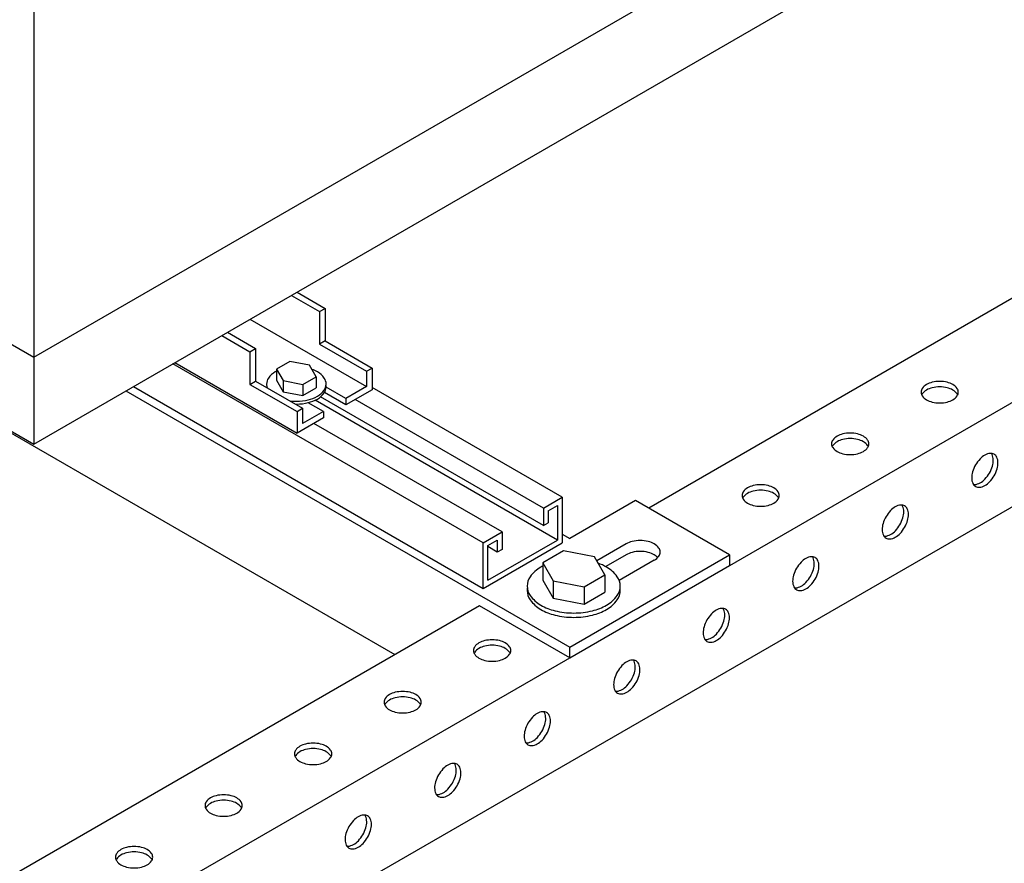
# Model space of a CAD drawing. Extents: x -8773 to 4382, y 97 to 10648.
# Drawn here: x 1679 to 2132, y 1985 to 2373 of the extents above; entities that cross this region are included whole.
import ezdxf

# ---------------------------------------------------------------- set-up
doc = ezdxf.new("R2010")
doc.units = 0
doc.header["$LTSCALE"] = 60
doc.header["$MEASUREMENT"] = 0
doc.layers.get('0').update_dxf_attribs({"linetype": 'CONTINUOUS'})

# ---------------------------------------------------------------- blocks, each defined once
blk = doc.blocks.new('A$C05C44AD9')
for p, q in [((3680.88, 3320.94), (3680.88, 2080.94)), ((3680.88, 2120.94), (4486.28, 2585.94)), ((3680.88, 2080.94), (4486.28, 2545.94)), ((4568.57, 2352.43), (3087.15, 1497.13)), ((4453.39, 2333.93), (3964.08, 2051.43)), ((3369.11, 2300.94), (3680.88, 2120.94)), ((3303.82, 2297.63), (3847.17, 1983.93)), ((3347.46, 2273.44), (3680.88, 2080.94)), ((4307.81, 2153.88), (3149.54, 1485.15)), ((3799.52, 2149.44), (3812.51, 2141.94)), ((3802.12, 2150.94), (3815.11, 2143.44)), ((3812.51, 2141.94), (3815.11, 2143.44)), ((3812.51, 2141.94), (3812.51, 2126.94)), ((3815.11, 2143.44), (3815.11, 2128.44)), ((3780.47, 2138.44), (3834.16, 2107.44)), ((3770.08, 2132.44), (3783.07, 2124.94)), ((3767.48, 2130.94), (3780.47, 2123.44)), ((3815.11, 2128.44), (3812.51, 2126.94)), ((3812.51, 2126.94), (3834.16, 2114.44)), ((3815.11, 2128.44), (3836.76, 2115.94)), ((3780.47, 2123.44), (3783.07, 2124.94)), ((3780.47, 2123.44), (3780.47, 2108.44)), ((3783.07, 2124.94), (3783.07, 2109.94)), ((3887.87, 2035.43), (3744.96, 2117.94)), ((3745.83, 2118.44), (3802.12, 2085.94)), ((3798.77, 2118.96), (3792.67, 2115.44)), ((3807.91, 2117.2), (3798.77, 2118.96)), ((3792.67, 2115.44), (3795.72, 2110.16)), ((3792.67, 2115.44), (3792.67, 2110.32)), ((3810.96, 2111.92), (3807.91, 2117.2)), ((3834.16, 2114.44), (3836.76, 2115.94)), ((3834.16, 2114.44), (3834.16, 2107.44)), ((3836.76, 2115.94), (3836.76, 2105.94)), ((3780.47, 2108.44), (3783.07, 2109.94)), ((3783.07, 2109.94), (3804.72, 2097.44)), ((3792.67, 2110.32), (3795.72, 2105.04)), ((3795.72, 2110.16), (3795.72, 2105.04)), ((3795.72, 2110.16), (3804.86, 2108.4)), ((3804.86, 2108.4), (3810.96, 2111.92)), ((3810.96, 2111.92), (3810.96, 2106.8)), ((3723.31, 2105.44), (3927.71, 1987.43)), ((3726.78, 2107.44), (3887.87, 2014.43)), ((3780.47, 2108.44), (3802.12, 2095.94)), ((3795.72, 2105.04), (3804.86, 2103.28)), ((3804.86, 2108.4), (3804.86, 2103.28)), ((3804.86, 2103.28), (3810.96, 2106.8)), ((3824.64, 2098.94), (3814.74, 2104.65)), ((3824.64, 2101.94), (3815.53, 2107.2)), ((3834.16, 2107.44), (3824.64, 2101.94)), ((3836.76, 2105.94), (3824.64, 2098.94)), ((3924.25, 2056.43), (3836.76, 2106.94)), ((3814.25, 2095.94), (3807.23, 2099.99)), ((3922.08, 2036.68), (3810.46, 2101.12)), ((3915.59, 2043.43), (3812.95, 2102.69)), ((3824.64, 2101.94), (3824.64, 2098.94)), ((3915.59, 2051.43), (3828.97, 2101.44)), ((3802.12, 2095.94), (3804.72, 2097.44)), ((3802.12, 2095.94), (3802.12, 2085.94)), ((3804.72, 2097.44), (3804.72, 2090.44)), ((3814.25, 2095.94), (3804.72, 2090.44)), ((3814.25, 2095.94), (3814.25, 2092.94)), ((3814.25, 2092.94), (3802.12, 2085.94)), ((3896.54, 2040.43), (3809.92, 2090.44)), ((3915.59, 2051.43), (3924.25, 2056.43)), ((3924.25, 2056.43), (3924.25, 2035.43)), ((3958.02, 2054.93), (3927.71, 2037.43)), ((4001.32, 2029.93), (3958.02, 2054.93)), ((3915.59, 2051.43), (3915.59, 2043.43)), ((3917.75, 2050.18), (3922.08, 2052.68)), ((3917.75, 2050.18), (3917.75, 2044.68)), ((3922.08, 2052.68), (3922.08, 2036.68)), ((3915.59, 2043.43), (3917.75, 2044.68)), ((3887.87, 2035.43), (3896.54, 2040.43)), ((3890.04, 2018.18), (3922.08, 2036.68)), ((3890.04, 2034.18), (3894.37, 2036.68)), ((3894.37, 2036.68), (3894.37, 2031.18)), ((3896.54, 2040.43), (3896.54, 2032.43)), ((3924.25, 2039.43), (3927.71, 2037.43)), ((3887.87, 2014.43), (3887.87, 2035.43)), ((3887.87, 2014.43), (3924.25, 2035.43)), ((3890.04, 2018.18), (3890.04, 2034.18)), ((3894.37, 2031.18), (3890.04, 2033.68)), ((3896.54, 2032.43), (3894.37, 2031.18)), ((3924.79, 2031.74), (3915.26, 2026.24)), ((3939.07, 2028.99), (3924.79, 2031.74)), ((3953.69, 2034.93), (3940.16, 2027.11)), ((3927.71, 1987.43), (4001.32, 2029.93)), ((3943.84, 2020.74), (3939.07, 2028.99)), ((3953.69, 2029.93), (3944.27, 2024.48)), ((3966.68, 2027.43), (3950.51, 2018.09)), ((4001.32, 2029.93), (4001.32, 2024.93)), ((3915.26, 2026.24), (3915.26, 2018.24)), ((3915.26, 2026.24), (3920.02, 2017.99)), ((3927.71, 1982.43), (4001.32, 2024.93)), ((3915.26, 2018.24), (3920.02, 2009.99)), ((3920.02, 2017.99), (3920.02, 2009.99)), ((3920.02, 2017.99), (3934.31, 2015.24)), ((3934.31, 2015.24), (3943.84, 2020.74)), ((3943.84, 2020.74), (3943.84, 2012.74)), ((3934.31, 2015.24), (3934.31, 2007.24)), ((3920.02, 2009.99), (3934.31, 2007.24)), ((3934.31, 2007.24), (3943.84, 2012.74)), ((3886.14, 2006.43), (3348.87, 1696.23)), ((3927.71, 1982.43), (3886.14, 2006.43)), ((3927.71, 1982.43), (3927.71, 1987.43))]:
    blk.add_line(p, q)
for points in [[(3792.67, 2114.47, 0.010093), (3792.11, 2114.16, 0.106617), (3788.99, 2111.33, 0.156851), (3788.1, 2108.56, 0.092606), (3788.42, 2106.85, 0.106617)], [(3798.84, 2100.83, 0.03147), (3801.81, 2100.64, 0.058752), (3807.32, 2101.29, 0.072341), (3811.51, 2102.96, 0.106617), (3814.64, 2105.8, 0.156851), (3815.53, 2108.56, 0.156851), (3814.64, 2111.33, 0.106617), (3811.51, 2114.16, 0.044475), (3808.99, 2115.33, 0.058752)], [(3801.38, 2099.37, 0.004622), (3801.81, 2099.36, 0.058752), (3807.32, 2100.01, 0.072341), (3811.51, 2101.68, 0.106617), (3814.64, 2104.52, 0.156851), (3815.53, 2107.28, 0.033828), (3815.49, 2107.92, 0.106617)], [(3960.19, 2036.48, 0.058752), (3956.5, 2036.05, 0.072341), (3953.69, 2034.93, 0.106617)], [(3966.68, 2027.43, 0.106617), (3968.78, 2029.32, 0.156851), (3969.37, 2031.18, 0.156851), (3968.78, 2033.03, 0.106617), (3966.68, 2034.93, 0.072341), (3963.88, 2036.05, 0.058752), (3960.19, 2036.48, 0.058752)], [(3960.19, 2031.48, 0.058752), (3956.5, 2031.05, 0.072341), (3953.69, 2029.93, 0.106617)], [(3968.25, 2028.68, 0.075164), (3966.68, 2029.93, 0.072341), (3963.88, 2031.05, 0.058752), (3960.19, 2031.48, 0.058752)], [(3915.26, 2024.71, 0.010093), (3914.39, 2024.24, 0.106617), (3909.51, 2019.81, 0.156851), (3908.12, 2015.49, 0.156851), (3909.51, 2011.16, 0.106617), (3914.39, 2006.74, 0.072341), (3920.94, 2004.13, 0.058752), (3929.55, 2003.11, 0.058752), (3938.15, 2004.13, 0.072341), (3944.7, 2006.74, 0.106617), (3949.59, 2011.16, 0.156851), (3950.98, 2015.49, 0.156851), (3949.59, 2019.81, 0.106617), (3944.7, 2024.24, 0.044475), (3940.76, 2026.07, 0.058752)], [(3908.18, 2014.49, 0.033828), (3908.12, 2013.49, 0.156851), (3909.51, 2009.16, 0.106617), (3914.39, 2004.74, 0.072341), (3920.94, 2002.13, 0.058752), (3929.55, 2001.11, 0.058752), (3938.15, 2002.13, 0.072341), (3944.7, 2004.74, 0.106617), (3949.59, 2009.16, 0.156851), (3950.98, 2013.49, 0.033828), (3950.91, 2014.49, 0.106617)]]:
    blk.add_lwpolyline(points, format="xyb")
at = {"color": 2}
for points in [[(4098.11, 2109.78, 0.058752), (4094.66, 2109.37, 0.072341), (4092.04, 2108.33, 0.106617), (4090.09, 2106.56, 0.156851), (4089.53, 2104.83, 0.156851), (4090.09, 2103.1, 0.106617), (4092.04, 2101.33, 0.072341), (4094.66, 2100.28, 0.058752), (4098.11, 2099.88, 0.058752), (4101.55, 2100.28, 0.072341), (4104.17, 2101.33, 0.106617), (4106.12, 2103.1, 0.156851), (4106.68, 2104.83, 0.156851), (4106.12, 2106.56, 0.106617), (4104.17, 2108.33, 0.072341), (4101.55, 2109.37, 0.058752)], [(4056.88, 2085.98, 0.058752), (4053.44, 2085.57, 0.072341), (4050.82, 2084.53, 0.106617), (4048.87, 2082.76, 0.156851), (4048.31, 2081.03, 0.156851), (4048.87, 2079.3, 0.106617), (4050.82, 2077.53, 0.072341), (4053.44, 2076.48, 0.058752), (4056.88, 2076.08, 0.058752), (4060.32, 2076.48, 0.072341), (4062.94, 2077.53, 0.106617), (4064.9, 2079.3, 0.156851), (4065.46, 2081.03, 0.156851), (4064.9, 2082.76, 0.106617), (4062.94, 2084.53, 0.072341), (4060.32, 2085.57, 0.058752)], [(4114.6, 2071.3, 0.058752), (4113.23, 2068.12, 0.072341), (4112.83, 2065.33, 0.106617), (4113.38, 2062.75, 0.156851), (4114.6, 2061.4, 0.156851), (4116.38, 2061.02, 0.106617), (4118.89, 2061.83, 0.072341), (4121.1, 2063.57, 0.058752), (4123.18, 2066.35, 0.058752), (4124.55, 2069.54, 0.072341), (4124.95, 2072.33, 0.106617), (4124.4, 2074.9, 0.156851), (4123.18, 2076.25, 0.156851), (4121.4, 2076.63, 0.106617), (4118.89, 2075.83, 0.072341), (4116.68, 2074.08, 0.058752)], [(4015.66, 2062.18, 0.058752), (4012.22, 2061.77, 0.072341), (4009.6, 2060.73, 0.106617), (4007.64, 2058.96, 0.156851), (4007.09, 2057.23, 0.156851), (4007.64, 2055.5, 0.106617), (4009.6, 2053.73, 0.072341), (4012.22, 2052.68, 0.058752), (4015.66, 2052.28, 0.058752), (4019.1, 2052.68, 0.072341), (4021.72, 2053.73, 0.106617), (4023.68, 2055.5, 0.156851), (4024.23, 2057.23, 0.156851), (4023.68, 2058.96, 0.106617), (4021.72, 2060.73, 0.072341), (4019.1, 2061.77, 0.058752)], [(4073.38, 2047.5, 0.058752), (4072.01, 2044.32, 0.072341), (4071.6, 2041.53, 0.106617), (4072.16, 2038.95, 0.156851), (4073.38, 2037.6, 0.156851), (4075.16, 2037.22, 0.106617), (4077.67, 2038.03, 0.072341), (4079.88, 2039.77, 0.058752), (4081.95, 2042.55, 0.058752), (4083.32, 2045.74, 0.072341), (4083.73, 2048.53, 0.106617), (4083.17, 2051.1, 0.156851), (4081.95, 2052.45, 0.156851), (4080.18, 2052.83, 0.106617), (4077.67, 2052.03, 0.072341), (4075.45, 2050.28, 0.058752)], [(4032.16, 2023.7, 0.058752), (4030.79, 2020.52, 0.072341), (4030.38, 2017.73, 0.106617), (4030.94, 2015.15, 0.156851), (4032.16, 2013.8, 0.156851), (4033.93, 2013.42, 0.106617), (4036.44, 2014.23, 0.072341), (4038.66, 2015.97, 0.058752), (4040.73, 2018.75, 0.058752), (4042.1, 2021.94, 0.072341), (4042.51, 2024.73, 0.106617), (4041.95, 2027.3, 0.156851), (4040.73, 2028.65, 0.156851), (4038.96, 2029.03, 0.106617), (4036.44, 2028.23, 0.072341), (4034.23, 2026.48, 0.058752)], [(3990.93, 1999.9, 0.058752), (3989.57, 1996.72, 0.072341), (3989.16, 1993.93, 0.106617), (3989.72, 1991.35, 0.156851), (3990.93, 1990, 0.156851), (3992.71, 1989.62, 0.106617), (3995.22, 1990.43, 0.072341), (3997.44, 1992.17, 0.058752), (3999.51, 1994.95, 0.058752), (4000.88, 1998.14, 0.072341), (4001.28, 2000.93, 0.106617), (4000.73, 2003.5, 0.156851), (3999.51, 2004.85, 0.156851), (3997.73, 2005.23, 0.106617), (3995.22, 2004.43, 0.072341), (3993.01, 2002.68, 0.058752)], [(3891.99, 1990.78, 0.058752), (3888.55, 1990.37, 0.072341), (3885.93, 1989.33, 0.106617), (3883.97, 1987.56, 0.156851), (3883.42, 1985.83, 0.156851), (3883.97, 1984.1, 0.106617), (3885.93, 1982.33, 0.072341), (3888.55, 1981.28, 0.058752), (3891.99, 1980.88, 0.058752), (3895.43, 1981.28, 0.072341), (3898.05, 1982.33, 0.106617), (3900.01, 1984.1, 0.156851), (3900.56, 1985.83, 0.156851), (3900.01, 1987.56, 0.106617), (3898.05, 1989.33, 0.072341), (3895.43, 1990.37, 0.058752)], [(3949.71, 1976.1, 0.058752), (3948.34, 1972.92, 0.072341), (3947.94, 1970.13, 0.106617), (3948.49, 1967.55, 0.156851), (3949.71, 1966.2, 0.156851), (3951.49, 1965.82, 0.106617), (3954, 1966.63, 0.072341), (3956.21, 1968.37, 0.058752), (3958.29, 1971.15, 0.058752), (3959.65, 1974.34, 0.072341), (3960.06, 1977.13, 0.106617), (3959.5, 1979.7, 0.156851), (3958.29, 1981.05, 0.156851), (3956.51, 1981.43, 0.106617), (3954, 1980.63, 0.072341), (3951.78, 1978.88, 0.058752)], [(3850.77, 1966.98, 0.058752), (3847.33, 1966.57, 0.072341), (3844.71, 1965.53, 0.106617), (3842.75, 1963.76, 0.156851), (3842.2, 1962.03, 0.156851), (3842.75, 1960.3, 0.106617), (3844.71, 1958.53, 0.072341), (3847.33, 1957.48, 0.058752), (3850.77, 1957.08, 0.058752), (3854.21, 1957.48, 0.072341), (3856.83, 1958.53, 0.106617), (3858.79, 1960.3, 0.156851), (3859.34, 1962.03, 0.156851), (3858.79, 1963.76, 0.106617), (3856.83, 1965.53, 0.072341), (3854.21, 1966.57, 0.058752)], [(3908.49, 1952.3, 0.058752), (3907.12, 1949.12, 0.072341), (3906.71, 1946.33, 0.106617), (3907.27, 1943.75, 0.156851), (3908.49, 1942.4, 0.156851), (3910.26, 1942.02, 0.106617), (3912.78, 1942.83, 0.072341), (3914.99, 1944.57, 0.058752), (3917.06, 1947.35, 0.058752), (3918.43, 1950.54, 0.072341), (3918.84, 1953.33, 0.106617), (3918.28, 1955.9, 0.156851), (3917.06, 1957.25, 0.156851), (3915.29, 1957.63, 0.106617), (3912.78, 1956.83, 0.072341), (3910.56, 1955.08, 0.058752)], [(3809.55, 1943.18, 0.058752), (3806.1, 1942.77, 0.072341), (3803.48, 1941.73, 0.106617), (3801.53, 1939.96, 0.156851), (3800.97, 1938.23, 0.156851), (3801.53, 1936.5, 0.106617), (3803.48, 1934.73, 0.072341), (3806.1, 1933.68, 0.058752), (3809.55, 1933.28, 0.058752), (3812.99, 1933.68, 0.072341), (3815.61, 1934.73, 0.106617), (3817.56, 1936.5, 0.156851), (3818.12, 1938.23, 0.156851), (3817.56, 1939.96, 0.106617), (3815.61, 1941.73, 0.072341), (3812.99, 1942.77, 0.058752)], [(3867.27, 1928.5, 0.058752), (3865.9, 1925.32, 0.072341), (3865.49, 1922.53, 0.106617), (3866.05, 1919.95, 0.156851), (3867.27, 1918.6, 0.156851), (3869.04, 1918.22, 0.106617), (3871.55, 1919.03, 0.072341), (3873.77, 1920.77, 0.058752), (3875.84, 1923.55, 0.058752), (3877.21, 1926.74, 0.072341), (3877.62, 1929.53, 0.106617), (3877.06, 1932.1, 0.156851), (3875.84, 1933.45, 0.156851), (3874.06, 1933.83, 0.106617), (3871.55, 1933.03, 0.072341), (3869.34, 1931.28, 0.058752)], [(3768.32, 1919.38, 0.058752), (3764.88, 1918.97, 0.072341), (3762.26, 1917.93, 0.106617), (3760.31, 1916.16, 0.156851), (3759.75, 1914.43, 0.156851), (3760.31, 1912.7, 0.106617), (3762.26, 1910.93, 0.072341), (3764.88, 1909.88, 0.058752), (3768.32, 1909.48, 0.058752), (3771.77, 1909.88, 0.072341), (3774.38, 1910.93, 0.106617), (3776.34, 1912.7, 0.156851), (3776.9, 1914.43, 0.156851), (3776.34, 1916.16, 0.106617), (3774.38, 1917.93, 0.072341), (3771.77, 1918.97, 0.058752)], [(3826.04, 1904.7, 0.058752), (3824.67, 1901.52, 0.072341), (3824.27, 1898.73, 0.106617), (3824.82, 1896.15, 0.156851), (3826.04, 1894.8, 0.156851), (3827.82, 1894.42, 0.106617), (3830.33, 1895.23, 0.072341), (3832.54, 1896.97, 0.058752), (3834.62, 1899.75, 0.058752), (3835.99, 1902.94, 0.072341), (3836.39, 1905.73, 0.106617), (3835.84, 1908.3, 0.156851), (3834.62, 1909.65, 0.156851), (3832.84, 1910.03, 0.106617), (3830.33, 1909.23, 0.072341), (3828.12, 1907.48, 0.058752)], [(3727.1, 1895.58, 0.058752), (3723.66, 1895.17, 0.072341), (3721.04, 1894.13, 0.106617), (3719.08, 1892.36, 0.156851), (3718.53, 1890.63, 0.156851), (3719.08, 1888.9, 0.106617), (3721.04, 1887.13, 0.072341), (3723.66, 1886.08, 0.058752), (3727.1, 1885.68, 0.058752), (3730.54, 1886.08, 0.072341), (3733.16, 1887.13, 0.106617), (3735.12, 1888.9, 0.156851), (3735.67, 1890.63, 0.156851), (3735.12, 1892.36, 0.106617), (3733.16, 1894.13, 0.072341), (3730.54, 1895.17, 0.058752)]]:
    blk.add_lwpolyline(points, format="xyb", close=True, dxfattribs=at)
for points in [[(4098.11, 2107.28, 0.058752), (4094.66, 2106.87, 0.072341), (4092.04, 2105.83, 0.106617), (4090.09, 2104.06, 0.046872), (4089.81, 2103.58, 0.156851)], [(4106.4, 2103.58, 0.046872), (4106.12, 2104.06, 0.106617), (4104.17, 2105.83, 0.072341), (4101.55, 2106.87, 0.058752), (4098.11, 2107.28, 0.058752)], [(4056.88, 2083.48, 0.058752), (4053.44, 2083.07, 0.072341), (4050.82, 2082.03, 0.106617), (4048.87, 2080.26, 0.046872), (4048.59, 2079.78, 0.156851)], [(4065.18, 2079.78, 0.046872), (4064.9, 2080.26, 0.106617), (4062.94, 2082.03, 0.072341), (4060.32, 2083.07, 0.058752), (4056.88, 2083.48, 0.058752)], [(4113.66, 2062.27, 0.046872), (4114.21, 2062.27, 0.106617), (4116.72, 2063.08, 0.072341), (4118.94, 2064.82, 0.058752), (4121.01, 2067.6, 0.058752), (4122.38, 2070.79, 0.072341), (4122.79, 2073.58, 0.106617), (4122.23, 2076.15, 0.046872), (4121.96, 2076.64, 0.156851)], [(4015.66, 2059.68, 0.058752), (4012.22, 2059.27, 0.072341), (4009.6, 2058.23, 0.106617), (4007.64, 2056.46, 0.046872), (4007.36, 2055.98, 0.156851)], [(4023.96, 2055.98, 0.046872), (4023.68, 2056.46, 0.106617), (4021.72, 2058.23, 0.072341), (4019.1, 2059.27, 0.058752), (4015.66, 2059.68, 0.058752)], [(4072.44, 2038.47, 0.046872), (4072.99, 2038.47, 0.106617), (4075.5, 2039.28, 0.072341), (4077.72, 2041.02, 0.058752), (4079.79, 2043.8, 0.058752), (4081.16, 2046.99, 0.072341), (4081.56, 2049.78, 0.106617), (4081.01, 2052.35, 0.046872), (4080.73, 2052.84, 0.156851)], [(4031.21, 2014.67, 0.046872), (4031.77, 2014.67, 0.106617), (4034.28, 2015.48, 0.072341), (4036.49, 2017.22, 0.058752), (4038.57, 2020, 0.058752), (4039.94, 2023.19, 0.072341), (4040.34, 2025.98, 0.106617), (4039.79, 2028.55, 0.046872), (4039.51, 2029.04, 0.156851)], [(3989.99, 1990.87, 0.046872), (3990.55, 1990.87, 0.106617), (3993.06, 1991.68, 0.072341), (3995.27, 1993.42, 0.058752), (3997.34, 1996.2, 0.058752), (3998.71, 1999.39, 0.072341), (3999.12, 2002.18, 0.106617), (3998.56, 2004.75, 0.046872), (3998.29, 2005.24, 0.156851)], [(3891.99, 1988.28, 0.058752), (3888.55, 1987.87, 0.072341), (3885.93, 1986.83, 0.106617), (3883.97, 1985.06, 0.046872), (3883.69, 1984.58, 0.156851)], [(3900.29, 1984.58, 0.046872), (3900.01, 1985.06, 0.106617), (3898.05, 1986.83, 0.072341), (3895.43, 1987.87, 0.058752), (3891.99, 1988.28, 0.058752)], [(3948.77, 1967.07, 0.046872), (3949.32, 1967.07, 0.106617), (3951.83, 1967.88, 0.072341), (3954.05, 1969.62, 0.058752), (3956.12, 1972.4, 0.058752), (3957.49, 1975.59, 0.072341), (3957.9, 1978.38, 0.106617), (3957.34, 1980.95, 0.046872), (3957.06, 1981.44, 0.156851)], [(3850.77, 1964.48, 0.058752), (3847.33, 1964.07, 0.072341), (3844.71, 1963.03, 0.106617), (3842.75, 1961.26, 0.046872), (3842.47, 1960.78, 0.156851)], [(3859.07, 1960.78, 0.046872), (3858.79, 1961.26, 0.106617), (3856.83, 1963.03, 0.072341), (3854.21, 1964.07, 0.058752), (3850.77, 1964.48, 0.058752)], [(3907.54, 1943.27, 0.046872), (3908.1, 1943.27, 0.106617), (3910.61, 1944.08, 0.072341), (3912.82, 1945.82, 0.058752), (3914.9, 1948.6, 0.058752), (3916.27, 1951.79, 0.072341), (3916.67, 1954.58, 0.106617), (3916.12, 1957.15, 0.046872), (3915.84, 1957.64, 0.156851)], [(3809.55, 1940.68, 0.058752), (3806.1, 1940.27, 0.072341), (3803.48, 1939.23, 0.106617), (3801.53, 1937.46, 0.046872), (3801.25, 1936.98, 0.156851)], [(3817.84, 1936.98, 0.046872), (3817.56, 1937.46, 0.106617), (3815.61, 1939.23, 0.072341), (3812.99, 1940.27, 0.058752), (3809.55, 1940.68, 0.058752)], [(3866.32, 1919.47, 0.046872), (3866.88, 1919.47, 0.106617), (3869.39, 1920.28, 0.072341), (3871.6, 1922.02, 0.058752), (3873.67, 1924.8, 0.058752), (3875.04, 1927.99, 0.072341), (3875.45, 1930.78, 0.106617), (3874.89, 1933.35, 0.046872), (3874.62, 1933.84, 0.156851)], [(3768.32, 1916.88, 0.058752), (3764.88, 1916.47, 0.072341), (3762.26, 1915.43, 0.106617), (3760.31, 1913.66, 0.046872), (3760.03, 1913.18, 0.156851)], [(3776.62, 1913.18, 0.046872), (3776.34, 1913.66, 0.106617), (3774.38, 1915.43, 0.072341), (3771.77, 1916.47, 0.058752), (3768.32, 1916.88, 0.058752)], [(3825.1, 1895.67, 0.046872), (3825.65, 1895.67, 0.106617), (3828.17, 1896.48, 0.072341), (3830.38, 1898.22, 0.058752), (3832.45, 1901, 0.058752), (3833.82, 1904.19, 0.072341), (3834.23, 1906.98, 0.106617), (3833.67, 1909.55, 0.046872), (3833.4, 1910.04, 0.156851)], [(3727.1, 1893.08, 0.058752), (3723.66, 1892.67, 0.072341), (3721.04, 1891.63, 0.106617), (3719.08, 1889.86, 0.046872), (3718.8, 1889.38, 0.156851)], [(3735.4, 1889.38, 0.046872), (3735.12, 1889.86, 0.106617), (3733.16, 1891.63, 0.072341), (3730.54, 1892.67, 0.058752), (3727.1, 1893.08, 0.058752)]]:
    blk.add_lwpolyline(points, format="xyb", dxfattribs=at)

msp = doc.modelspace()

# ---------------------------------------------------------------- block references
msp.add_blockref('A$C05C44AD9', (-1995.71, 97.01))

doc.saveas('drawing.dxf')
